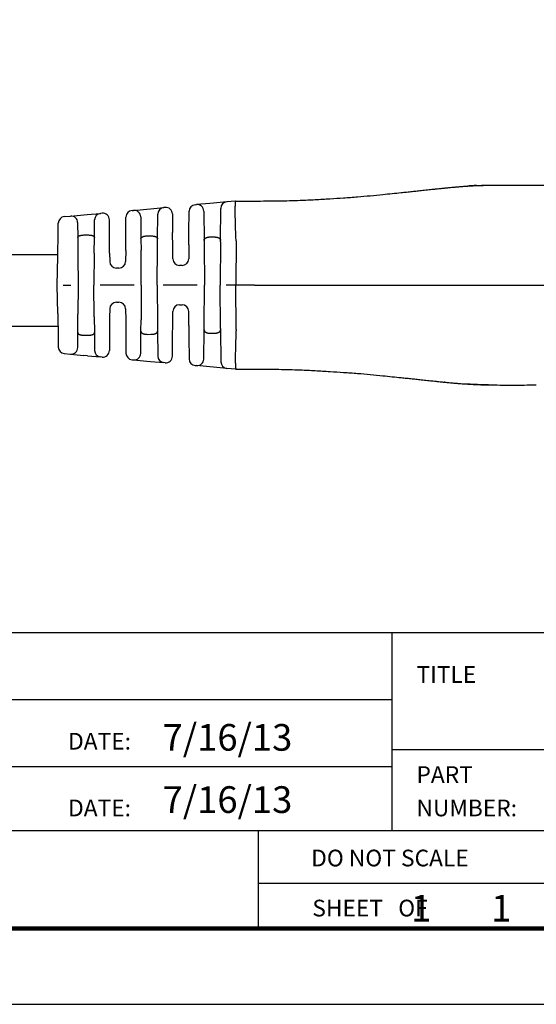
# Model space of a CAD drawing. Units: millimetres. Extents: x 364 to 643, y 89 to 304.
# Drawn here: x 535 to 584, y 89 to 182 of the extents above; entities that cross this region are included whole.
import ezdxf

# ---------------------------------------------------------------- set-up
doc = ezdxf.new("R2010")
doc.units = ezdxf.units.MM
for name, color, linetype in [('PLOT BORDER', 3, 'Continuous'), ('TEXT', 7, 'Continuous'), ('TITLE BLOCK', 4, 'Continuous'), ('TITLE BLOCK TEXT', 6, 'Continuous')]:
    doc.layers.add(name, color=color, linetype=linetype)

msp = doc.modelspace()

# ---------------------------------------------------------------- linework, layer by layer
at = {"color": 7, "linetype": 'Continuous'}
for p, q in [((583.6795049557915, 166.4893023755081), (590.6247860146144, 166.4900287889764)), ((554.2594663300681, 164.9077381263057), (552.9986225613453, 164.7929830015565)), ((555.0856213032256, 164.9829302471367), (554.2594663300681, 164.9077381263057)), ((555.122521886345, 164.9862887370022), (555.0856213032256, 164.9829302471367)), ((555.122521886345, 164.9862887370022), (556.6603619173559, 164.9864764097588)), ((556.6603619173559, 164.9864764097588), (556.8729619169562, 164.9865280335775)), ((545.2382139032517, 164.0866729211517), (545.3792393170236, 164.0995082853353)), ((545.3792393170236, 164.0995082853353), (546.6380829018955, 164.2140813642569)), ((546.6380829018955, 164.2140813642569), (546.993915488448, 164.2464673060149)), ((546.993915488448, 164.2464673060149), (548.2547594989015, 164.3612224527651)), ((548.3931818168392, 164.3738208973599), (548.2547594989015, 164.3612224527651)), ((550.6504022575206, 161.985847806025), (550.6678637994692, 164.0110149531313)), ((551.240737236234, 164.6329898645937), (551.3744253798908, 164.6451574293535)), ((552.6332715231788, 164.7597307422345), (551.3744253798908, 164.6451574293535)), ((552.061503951381, 164.0233142871096), (552.0861399035917, 161.2337491113167)), ((552.9986225613453, 164.7929830015565), (552.6332715231788, 164.7597307422345)), ((553.6602790202697, 161.2339137520049), (553.6865928933032, 164.2857632148433)), ((538.7988161743392, 163.5005940523639), (539.384052126745, 163.5538590364937)), ((539.384052126745, 163.5538590364937), (540.6428962752999, 163.668432167825)), ((540.6428962752999, 163.668432167825), (540.9892087270478, 163.699951638824)), ((540.9892087270478, 163.699951638824), (542.2500528072678, 163.814706791924)), ((541.6626462160907, 161.5071954665909), (541.6771793705028, 163.1927318804615)), ((542.3958152235426, 163.8279732922457), (542.2500528072678, 163.814706791924)), ((543.0936776582131, 161.9850574411025), (543.0828937951451, 163.206130148897)), ((544.6525840072741, 161.9852204885816), (544.6653404664868, 163.4646980096893)), ((546.0663173248915, 163.4776650812382), (546.0848440195127, 161.3798601457553)), ((547.6615442749046, 161.3800250543145), (547.6818861257422, 163.7392475374963)), ((549.0802603884292, 163.7519777540188), (549.0958593423311, 161.9856852149216)), ((538.2104061883576, 161.9845466951535), (538.226014121237, 162.8841164350684)), ((540.0711306982352, 162.9320158942497), (540.083715410974, 161.5070303242461)), ((538.1707549475911, 159.6992308484228), (538.2104061883576, 161.9845466951535)), ((540.083715410974, 161.5070303242461), (540.0991909409368, 159.75471325968)), ((540.7114542812953, 161.7549784257102), (541.0348554932502, 161.7550122505467)), ((541.6497402545676, 160.0103781496533), (541.6626462160907, 161.5071954665909)), ((543.1109540378444, 160.0288275145783), (543.0936776582131, 161.9850574411025)), ((544.6379013505516, 160.282344278881), (544.6525840072741, 161.9852204885816)), ((546.0848440195127, 161.3798601457553), (546.0943775675075, 160.3003624563511)), ((546.7122174776738, 161.6691844046495), (547.0341103090784, 161.669218071723)), ((547.654447015968, 160.556893816846), (547.6615442749046, 161.3800250543145)), ((549.1083206311287, 160.5746751196902), (549.0958593423311, 161.9856852149216)), ((550.640424683534, 160.828661222323), (550.6504022575206, 161.985847806025)), ((552.0861399035917, 161.2337491113167), (552.0895641940826, 160.8460116525398)), ((552.7131178109282, 161.56786217301), (553.0332312362536, 161.5678956539738)), ((553.6591537773681, 161.103409484035), (553.6602790202697, 161.2339137520049)), ((555.1332202141658, 161.1956604888122), (555.123653725903, 156.9863156402488)), ((544.6379013505516, 160.282344278881), (544.6288684546049, 159.2347202757414)), ((546.1236537751297, 156.9853743218019), (546.0943775675075, 160.3003624563511)), ((547.6236537669253, 156.9855312082098), (547.654447015968, 160.556893816846)), ((549.1179423846054, 159.4851897935669), (549.1083206311287, 160.5746751196902)), ((550.640424683534, 160.828661222323), (550.6288422740525, 159.4853478200053)), ((552.0895641940826, 160.8460116525398), (552.123653742312, 156.9860018674332)), ((553.6591537773681, 161.103409484035), (553.6236537341075, 156.986158753841)), ((538.1236538188867, 156.9845375942932), (538.1707549475911, 159.6992308484228)), ((540.0991909409368, 159.75471325968), (540.1236538079476, 156.9847467761706)), ((541.6497402545676, 160.0103781496533), (541.6236537997431, 156.9849036625789)), ((543.1109540378444, 160.0288275145783), (543.1179685651579, 159.2345622493031)), ((543.9989577638001, 158.6101521067389), (543.7480098905224, 158.6101258598652)), ((549.9989315832478, 158.8607796510028), (549.74798370997, 158.860753404129)), ((538.1713228111882, 154.2698542522602), (538.1236538188867, 156.9845375942932)), ((538.6962149080208, 156.9845974789955), (539.436958209504, 156.9846749540331)), ((540.1236538079476, 156.9847467761706), (540.0997703682574, 154.2147752360758)), ((541.6503731284258, 153.9594346985113), (541.6236537997431, 156.9849036625789)), ((545.4369581766864, 156.9853024996644), (542.1964306946736, 156.9849635698518)), ((546.1236537751297, 156.9853743218019), (546.0950710035869, 153.6703801359709)), ((547.6236537669253, 156.9855312082098), (547.6551940796244, 153.4141751191005)), ((551.4369581438685, 156.9859300452956), (548.1964306618559, 156.9855911154831)), ((552.0903716389164, 153.1259850358625), (552.123653742312, 156.9860018674332)), ((553.6600150308229, 152.8689155396932), (553.6236537341075, 156.986158753841)), ((555.123653725903, 156.9863156402488), (554.1964306290381, 156.9862186611143)), ((556.8737986437015, 156.9864986895494), (555.123653725903, 156.9863156402488)), ((555.1341007326085, 152.7769728849158), (555.123653725903, 156.9863156402488)), ((583.6804985697077, 156.9893024274693), (591.1236535289963, 156.9900809140364)), ((543.1184391202679, 154.735557708639), (543.1115907390081, 153.9412909936717)), ((543.7483498110727, 155.3601258776415), (543.9992976843504, 155.3601521245152)), ((544.629339009715, 154.7357157350773), (544.6385910494182, 153.6880936443775)), ((549.7483759259894, 155.1107534246401), (549.9993237992672, 155.1107796715139)), ((538.1713228111882, 154.2698542522602), (538.2114520977432, 151.9845467498498)), ((540.0846613915998, 152.4624549721579), (540.0997703682574, 154.2147752360758)), ((541.6503731284258, 153.9594346985113), (541.6635921967165, 152.462620114503)), ((543.1115907390081, 153.9412909936717), (543.0947235675986, 151.9850574957988)), ((544.6385910494182, 153.6880936443775), (544.6536299166596, 151.9852205432779)), ((546.0857632671567, 152.5908804764365), (546.0950710035869, 153.6703801359709)), ((549.1090713825049, 153.3966979408974), (549.1184652351847, 154.4861852556377)), ((550.6412285306773, 153.1430323319794), (550.6293651246318, 154.4863432820726)), ((547.6551940796244, 153.4141751191005), (547.6624635225356, 152.5910453849976)), ((549.0969052517166, 151.985685269618), (549.1090713825049, 153.3966979408974)), ((550.6412285306773, 153.1430323319794), (550.6514481669061, 151.9858478607213)), ((552.0629760310349, 149.9486766104459), (552.0870288442271, 152.7382918780268)), ((552.0870288442271, 152.7382918780268), (552.0903716389164, 153.1259850358625)), ((553.6600150308229, 152.8689155396932), (553.6611671753349, 152.7384565186329)), ((553.6611671753349, 152.7384565186329), (553.6881198307179, 149.6865676284403)), ((538.2114520977432, 151.9845467498498), (538.2272482131737, 151.0849797701921)), ((540.0723747603082, 151.0374668028382), (540.0846613915998, 152.4624549721579)), ((540.7124521144403, 152.2146381882024), (541.0358533263952, 152.2146720130389)), ((541.6635921967165, 152.462620114503), (541.6784779283079, 150.777086788736)), ((543.0947235675986, 151.9850574957988), (543.0841951310462, 150.7639825589222)), ((544.6536299166596, 151.9852205432779), (544.6666958494035, 150.5057457229061)), ((546.0676753956378, 150.4930717027315), (546.0857632671567, 152.5908804764365)), ((546.7131972329765, 152.3016874582887), (547.0350900643812, 152.3017211253622)), ((547.6624635225356, 152.5910453849976), (547.6832988795064, 150.231827209327)), ((549.081675774543, 150.2193895061549), (549.0969052517166, 151.985685269618)), ((550.6514481669061, 151.9858478607213), (550.6693333306625, 149.960684410508)), ((552.7140762401657, 152.4042649673004), (553.0341896654911, 152.4042984482643)), ((538.800179201011, 150.4686216708965), (539.3854262820521, 150.4154799472058)), ((539.3854262820521, 150.4154799472058), (540.6442963645608, 150.3011699657263)), ((540.9906137187792, 150.2697230905509), (540.6442963645608, 150.3011699657263)), ((540.9906137187792, 150.2697230905509), (542.251481464594, 150.1552317139785)), ((542.397246652792, 150.1419957048026), (542.251481464594, 150.1552317139785)), ((545.2396993855864, 149.8838906598447), (545.3807269370049, 149.8710848453173)), ((545.3807269370049, 149.8710848453173), (546.6395969998904, 149.7567748656196)), ((546.6395969998904, 149.7567748656196), (546.9954346699776, 149.7244635111418)), ((546.9954346699776, 149.7244635111418), (548.2563023976767, 149.6099721362145)), ((548.3947272962997, 149.5974026520256), (548.2563023976767, 149.6099721362145)), ((551.2423368668456, 149.3388293474465), (551.3760281165281, 149.3266896957958)), ((552.6348956401846, 149.2123799466694), (551.3760281165281, 149.3266896957958)), ((553.0002553096364, 149.1792039600217), (552.6348956401846, 149.2123799466694)), ((554.2611232972233, 149.0647125614956), (553.0002553096364, 149.1792039600217)), ((555.0872940509024, 148.9896932526215), (554.2611232972233, 149.0647125614956)), ((555.1241953357497, 148.9863424817628), (555.0872940509024, 148.9896932526215)), ((555.1241953357497, 148.9863424817628), (556.6620353723727, 148.9864764972729)), ((556.6620353723727, 148.9864764972729), (556.8746353781203, 148.9864693455221))]:
    msp.add_line(p, q, dxfattribs=at)
for p, q in [((525.2369798565837, 159.8839880631343), (538.1712143989558, 159.8839880631343)), ((525.2308989152257, 153.0799860095009), (538.1949958129062, 153.0799860095009))]:
    msp.add_line(p, q)
for centre, radius, start, end in [((554.3165694672841, 164.2803313840159), 0.6299999909132955, 95.20042122203323, 179.5059923142951), ((545.2953170404677, 163.4592661788618), 0.6299999909133084, 95.20042122203323, 179.5059923142951), ((545.4363418934328, 163.4721014845937), 0.6299999982932808, 0.5059916683525544, 95.20036994716537), ((548.3118627028188, 163.7338157134969), 0.6299999939498513, 95.20042728815244, 179.5059929376866), ((548.4502849553636, 163.7464141460649), 0.6299999999999812, 0.5059926955581003, 95.20042126629416), ((551.2978403734501, 164.0055831223038), 0.6299999909133084, 95.20042122203323, 179.5059923142935), ((551.4315285205611, 164.0177506805208), 0.6299999977422722, 0.5059925732115743, 95.20042148094679), ((538.8559193157195, 162.8731873013287), 0.6300000000000314, 95.20042152709145, 179.0059926193618), ((539.4411552674152, 162.926452287661), 0.6299999977423005, 0.5059925732099458, 95.20042148094026), ((542.3071559444838, 163.1873000496341), 0.6299999909132943, 95.20042122203323, 179.5059923142951), ((542.4529183620795, 163.2005665409518), 0.6299999999999624, 0.5059926947699107, 95.20042126741916), ((549.747917817679, 159.4907534006832), 0.6300000000000314, 180.5059926193651, 270.0059926193667), ((549.9988656909567, 159.490779647557), 0.6300000000000026, 270.0059926193667, 359.5059926193629), ((543.7479439982313, 159.2401258564193), 0.630000000000003, 180.5059926193651, 270.0059926193667), ((543.9988918715092, 159.2401521032931), 0.6300000000000026, 270.0059926193667, 359.5059926193629), ((543.7484157033641, 154.7301258810874), 0.6299999999999955, 90.00599261936668, 179.5059926193645), ((543.9993635766419, 154.7301521279611), 0.6299999999999746, 0.5059926193651255, 90.00599261936668), ((549.748441818281, 154.4807534280861), 0.6299999999999955, 90.00599261936668, 179.5059926193645), ((549.9993896915587, 154.4807796749598), 0.6300000000000026, 0.5059926190654694, 90.00599261936668), ((538.8571512790437, 151.0960405059601), 0.6300001684665063, 181.0059775709305, 264.8115486632068), ((539.4423981788931, 151.0428986278531), 0.6299999982974517, 264.8115638042977, 359.5059928487426), ((542.3084533553757, 150.7826503908109), 0.6299999939501959, 180.5059921657118, 264.8115643217291), ((542.4542185479575, 150.7694143873117), 0.6300000000000185, 264.8115639713636, 359.5059925431668), ((545.2966712763682, 150.511309336677), 0.6299999939502324, 180.505993229461, 264.8115643217291), ((545.4376988142227, 150.4985035277465), 0.6299999982974591, 264.8115655962976, 359.5059928487426), ((548.3132743065743, 150.2373908114019), 0.6299999939501959, 180.5059921657118, 264.8115626673823), ((548.451699191454, 150.2248213345356), 0.6300000000000011, 264.8115639723774, 359.5059925439583), ((551.2993087576273, 149.9662480242789), 0.6299999939502324, 180.505993229461, 264.8115643217291), ((551.4329994495521, 149.9541084276396), 0.6299999982975854, 264.8116152919888, 359.5059935600669), ((554.3180952577729, 149.6921312319929), 0.6299999939502309, 180.5059923001076, 264.8115579505551)]:
    msp.add_arc(centre, radius, start, end, dxfattribs=at)
for points in [[(556.872961916956, 164.9865280335775), (559.2077176530079, 165.0017836616797), (561.2417347083016, 165.0557296509505), (562.6523540634072, 165.1240354462635), (564.064008013543, 165.207714323556), (565.3546842853791, 165.288809177428), (566.6828479675663, 165.3857192611045), (567.8852228414854, 165.4923164949488), (569.0890748544175, 165.6110482360075), (569.9834538633033, 165.7024669986187), (570.835098198453, 165.7904970583427), (571.3547931962635, 165.8444604448254), (571.8696233598765, 165.8987582979584), (572.3481977952913, 165.9502817694672), (572.8799991813255, 166.0074482904616), (573.4996955406326, 166.0729617975818), (574.0185762558527, 166.1272951592894), (574.1472625492064, 166.1407339478941), (574.2730169673061, 166.1538083942881), (574.5442484689257, 166.1817154648953), (574.9250314916324, 166.2202207660007)], [(574.9250314916324, 166.2202207660007), (574.9281659671144, 166.2205308332007), (574.9322751850199, 166.2209373017514), (574.9355382717985, 166.2212600368487), (574.9389326736225, 166.2215956087833), (574.9431435892815, 166.2220116991483), (574.9472473444567, 166.2224171037042), (574.9500455369777, 166.2226935028346), (574.9506286053813, 166.2227510243967), (574.9517881947779, 166.2228650629248)], [(574.9517881947779, 166.2228650629248), (575.0710501178258, 166.2347961851437), (575.1903985070649, 166.2466449275781)], [(575.1903985070649, 166.2466449275781), (575.5260349019314, 166.2794295659808), (575.7697441935678, 166.3023970792169), (575.8704316205037, 166.3115429678702), (575.9672027688518, 166.3201929868304), (576.0987817140452, 166.3318804559491), (576.2407977526061, 166.3442544711158), (576.5717183370006, 166.3712031113675), (577.0131531785961, 166.4025260541308)], [(577.0131531785961, 166.4025260541308), (577.0250850271865, 166.4033749320327), (577.0336349212469, 166.4039813743198), (577.0404493703332, 166.4044624493889), (577.0471748840024, 166.4049352256366), (577.061964779387, 166.4059725480219), (577.0799921903632, 166.4072339068118), (577.0997197452805, 166.4086098952414), (577.1196100724878, 166.4099911065456), (577.1381258003348, 166.4112681339595), (577.1573001232799, 166.4125753812448), (577.1738833832893, 166.4136927375149), (577.1799833237255, 166.4141017086226), (577.18383458284, 166.4143590122656)], [(577.18383458284, 166.4143590122656), (578.1491726513774, 166.4611065660013), (579.122663164948, 166.4886640262109)], [(577.9834246129335, 166.4602842435542), (577.5897240070557, 166.4397904809957), (577.18383458284, 166.4143590122656)], [(577.9834246129335, 166.4602842435542), (577.9892084168226, 166.4605539607111), (577.9970695464004, 166.4609193017249), (578.011959401208, 166.4615992145717), (578.0268257335835, 166.4622683560972), (578.0517663758943, 166.4633871150292), (578.0771184021744, 166.464517648595), (578.1248240201973, 166.4666057197536), (578.1728355332992, 166.4686120172913), (578.2136844930726, 166.4701975546393), (578.2541129262888, 166.4716680058654), (578.296819704286, 166.473167823835), (578.361225640292, 166.4754028642787), (578.4313525983152, 166.4777524294124), (578.5038445492361, 166.4800140455399), (578.5753454639347, 166.4819852389649), (578.6239922210218, 166.4831215334168), (578.6691538186554, 166.4840357132609), (578.7095673697814, 166.484757638492), (578.7439699873447, 166.4853171691052), (578.7673380795051, 166.4856804855721), (578.7899998998668, 166.4860258453307), (578.8322600753783, 166.486656399065), (578.8811026743431, 166.4873195246986), (578.9330137404464, 166.4879021613607), (578.9899630677893, 166.4883608107896), (579.0528723210604, 166.4886349425511), (579.122663164948, 166.4886640262109)], [(579.122663164948, 166.4886640262109), (580.0926891302739, 166.5021938519148), (580.8103652406652, 166.503714559024), (581.1132693919883, 166.5028576994672), (581.4006134007622, 166.5017146798857), (581.690095587764, 166.5004444717909), (581.9958900957267, 166.4987477933508), (582.7131831945813, 166.4936727310436), (583.6795049557912, 166.489302375508)], [(555.1328481202127, 161.2129185472318), (555.122338950682, 161.4491029955394), (555.1134143994171, 161.6596304570054), (555.1062119892493, 161.841233233338), (555.1022174783944, 161.9503348174663), (555.0985542295093, 162.0570880896794), (555.0946676676217, 162.1744793380672), (555.0887310464229, 162.356086040602), (555.0821488354006, 162.5651771066324), (555.0755704904811, 162.7899066824221), (555.0696454675899, 163.0184289142346), (555.0650232226524, 163.2388979483332), (555.0626941637303, 163.3939642755675), (555.0612541417867, 163.5335406969897), (555.0604648194138, 163.6536285943552), (555.0600878592046, 163.75022934942), (555.0599470695302, 163.8037830114218), (555.0598204208525, 163.863754671466), (555.0596574260829, 163.9648156103534), (555.0597001234605, 164.0909311309749), (555.0602306471649, 164.2296141484531), (555.0615311313741, 164.3683775779108), (555.0655497564509, 164.5505833136576), (555.0738417926892, 164.7097744501713), (555.0806222445882, 164.7876041202159), (555.0889176617225, 164.868415055059), (555.0957601802571, 164.925689353516), (555.1063886870688, 164.972105198157), (555.1118279801984, 164.9816916993372), (555.1225218863449, 164.9862887370022)], [(540.0837154109739, 161.5070303242461), (540.0859639699127, 161.5376665081236), (540.0931429920034, 161.5614221475809), (540.1005279406339, 161.5750961789957), (540.1089623560924, 161.5878014637686), (540.1177625236979, 161.6004218934047), (540.1271755714886, 161.6127265708363), (540.1442692995072, 161.6306501405692), (540.1658963425298, 161.6471365826472), (540.2119805467139, 161.6709422787791), (540.2598276536851, 161.6901472190351), (540.2866012231437, 161.7002242276839), (540.3122297195872, 161.7087984789642), (540.343452237319, 161.7171919211335), (540.3760302193142, 161.724273252678), (540.4081452923602, 161.7300345494152), (540.4382877941239, 161.7348004378793), (540.4731661620767, 161.7400776949001), (540.5080072305864, 161.7447242621398), (540.5952885486057, 161.7521438927449), (540.7114542812952, 161.7549784257102)], [(541.0348554932501, 161.7550122505467), (541.1137921988748, 161.7539694853477), (541.1962925775448, 161.7494534307824), (541.2535984649152, 161.7429464014929), (541.3093894706273, 161.7346812026493), (541.3563804587886, 161.7270874106906), (541.4028634173234, 161.7174557014027), (541.4322980625305, 161.7093093783942), (541.4574968636396, 161.7010778012285), (541.4702788249677, 161.6964455723513), (541.484087575309, 161.6911972536695), (541.5302782801868, 161.6726375920409), (541.5794423374947, 161.6476627967128), (541.6019516076187, 161.6308426416783), (541.6191743558658, 161.6128720806827), (541.6285894165834, 161.6005678960604), (541.6373914081428, 161.5879481349644), (541.6458252338629, 161.5752471570677), (541.6532100710522, 161.5615777727585), (541.6603918632354, 161.5378271798289), (541.6626462160905, 161.5071954665909)], [(546.0848440195125, 161.3798601457553), (546.0899063267112, 161.4277502891991), (546.1001193825381, 161.4556078861056), (546.1034164753938, 161.4618390605363), (546.1071482683334, 161.4683345143874), (546.122659692115, 161.4935810448906), (546.1454963234485, 161.5229138124092), (546.17565082019, 161.5482882559912), (546.2084022212213, 161.5675817373862), (546.233034031749, 161.5798131162682), (546.2555954093148, 161.5902697690693), (546.2700380139631, 161.5968318937085), (546.284431224601, 161.6031112961691), (546.3112931466685, 161.6136367272412), (546.3437530507725, 161.6240150270439), (546.398541420282, 161.6371613387631), (546.4414808330557, 161.6456551423097), (546.4503213598475, 161.6473177927507), (546.4572142585288, 161.6485951987326), (546.544515142741, 161.6610415210816), (546.7122174776736, 161.6691844046495)], [(547.0341103090782, 161.669218071723), (547.2021121928005, 161.6610558128751), (547.2913720534114, 161.6482582796541), (547.2987376580675, 161.6468932431077), (547.3076726186512, 161.6452145572211), (547.3294582033589, 161.6410470728552), (547.3574011935799, 161.6353185208912), (547.39395672414, 161.6266476599403), (547.4292173417142, 161.6160653145075), (547.461003091514, 161.6036884590816), (547.4923232298, 161.5896793049996), (547.5283993396176, 161.5727114224649), (547.5632274761765, 161.5534507078324), (547.588440323655, 161.5350907946483), (547.609935473264, 161.5133055005616), (547.6252179181419, 161.4918693209021), (547.6380558288313, 161.4704972922393), (547.6460766716335, 161.4562585129335), (547.6526883369548, 161.4417098169144), (547.6594109957784, 161.4149296048693), (547.6615442749044, 161.3800250543145)], [(552.0861399035915, 161.2337491113167), (552.0891189540866, 161.2786477682937), (552.0974265234161, 161.310666694558), (552.103138732227, 161.3243340508755), (552.1095228322447, 161.3375660157662), (552.1174421468774, 161.3533445230307), (552.1264328390672, 161.369709380575), (552.1433282623884, 161.3944329807127), (552.1664389179026, 161.4184199529143), (552.1968693194113, 161.4410766870974), (552.2295436086797, 161.4610321839629), (552.2577444839009, 161.476610821313), (552.270905243925, 161.4836776534727), (552.2833184449524, 161.4900332997351), (552.3077569101175, 161.5013477911961), (552.3365053521138, 161.5126830704171), (552.3806878829884, 161.5258929356637), (552.4270565811848, 161.5369113716059), (552.4868569934551, 161.5499896795536), (552.5491858755854, 161.5603221507522), (552.6072809920647, 161.5652884141537), (552.66255203413, 161.5672186742667), (552.6856141099895, 161.567618055418), (552.7000929763749, 161.5678059315252), (552.700953665361, 161.5678155539975), (552.7020639933803, 161.5678254268589), (552.7062097728851, 161.5678489975213), (552.7131178109281, 161.56786217301)], [(553.0332312362535, 161.5678956539739), (553.0400916855766, 161.5678844302426), (553.0439350589177, 161.567865193793), (553.0447332554364, 161.5678591398319), (553.0452104600623, 161.5678541062818), (553.0572527609751, 161.5676735774707), (553.0814366779014, 161.5670998696645), (553.1137325844533, 161.5659254244261), (553.1501108542432, 161.5639426833186), (553.1865418608832, 161.560944087905), (553.242924528881, 161.5531308616983), (553.2832950080723, 161.5451242685651), (553.2949771713678, 161.5425335303807), (553.3076313812799, 161.5396617759049), (553.3361001995329, 161.5330458342727), (553.371112895273, 161.524142630582), (553.4064690700685, 161.5135671102634), (553.4381815853785, 161.5015631536682), (553.4630467899963, 161.490156742622), (553.4754617775628, 161.483803439249), (553.4886245829421, 161.4767390516998), (553.5168272416556, 161.4611671516241), (553.5495036455011, 161.4412199002719), (553.5799370535237, 161.4185712794217), (553.6030312294192, 161.3946332895373), (553.6197845583962, 161.3702131794512), (553.6286207393105, 161.3541713970979), (553.6366477579519, 161.3381845794365), (553.6443986171736, 161.3220004894585), (553.651172227198, 161.3048398821518), (553.65816921884, 161.2734951989204), (553.6602790202695, 161.2339137520049)], [(555.1332202141657, 161.1956604888122), (555.1331369972434, 161.2042900374884), (555.1328481202127, 161.2129185472318)], [(556.8737986437013, 156.9864986895494), (562.699800653799, 156.987108036571), (566.9659595026278, 156.9875542381314), (568.6773347590594, 156.9877332324766), (570.2919957507578, 156.9879021113861), (571.8985010986869, 156.9880701372891), (573.6007232561192, 156.9882481743032), (577.8658154164867, 156.9886942642977), (583.6804985697074, 156.9893024274693)], [(552.087028844227, 152.7382918780268), (552.0890288048583, 152.6988926961769), (552.0952577486679, 152.6690962515997), (552.1010979890281, 152.6538274660543), (552.1084340133933, 152.6384823636145), (552.12524476198, 152.6062583356815), (552.1479890331188, 152.5728946337859), (552.1766483090253, 152.5455281622734), (552.2074061021049, 152.5242981494095), (552.2293137979233, 152.5114425446339), (552.2512337803138, 152.4994483978764), (552.2769585581323, 152.4857724152762), (552.304213852425, 152.4726506895422), (552.3355311736016, 152.4603422553986), (552.3691235710362, 152.4498432309848), (552.4054874820999, 152.4404444559674), (552.4369398944436, 152.433121917025), (552.4501652373108, 152.4301199412513), (552.4626919296811, 152.4273367318222), (552.504207193853, 152.4190689339116), (552.5607521766484, 152.4112179764653), (552.5971825828879, 152.4082190391159), (552.6335605202087, 152.4062359582379), (552.6658567670625, 152.4050612068021), (552.6900421019001, 152.4044872577792), (552.7020873031726, 152.40430658414), (552.7025652813746, 152.4043015382095), (552.7033644799226, 152.4042954717792), (552.707210961881, 152.4042762065762), (552.7140762401655, 152.4042649673004)], [(553.034189665491, 152.4042984482643), (553.0410632234574, 152.4043112647676), (553.0450029286785, 152.4043324283435), (553.0459037130597, 152.4043398468316), (553.0465193014327, 152.4043465973874), (553.0577995449838, 152.4045003804005), (553.0786666219782, 152.4048978720737), (553.1051539132224, 152.4056243731165), (553.133294799523, 152.4067651842387), (553.185754119128, 152.4107087364347), (553.234010379354, 152.417322364045), (553.2784948125261, 152.4259474520306), (553.3195033142537, 152.4350787667055), (553.3428250082726, 152.4404676375306), (553.3661059242314, 152.4462838616447), (553.3990367757311, 152.4557497555356), (553.4323727320287, 152.4675356686017), (553.4625546398938, 152.4813070131363), (553.4928736329291, 152.4973403545253), (553.5391970524811, 152.5234952138628), (553.5822845179102, 152.5545053387261), (553.6041309385882, 152.5777760209394), (553.6207016235625, 152.6021036152843), (553.629534351568, 152.6181470491509), (553.6375573467087, 152.634134169969), (553.6453032604264, 152.6503163142546), (553.652071746124, 152.6674723804776), (553.6590652121782, 152.698831672483), (553.6611671753346, 152.7384565186329)], [(555.1337322487367, 152.7597147490384), (555.1251981527902, 152.5673652505921), (555.1180198395764, 152.3988190958797), (555.1120366854483, 152.2517248804193), (555.107088066759, 152.1237311997288), (555.1030133598615, 152.0124866493264), (555.0988001357622, 151.8903349579045), (555.0945452092498, 151.7612328139847), (555.0899379116802, 151.6197289851118), (555.0848041529346, 151.4580195593544), (555.0795760410768, 151.2851967730212), (555.074685684171, 151.110352862421), (555.0675958868029, 150.805143109275), (555.063300957445, 150.5292917997465), (555.0621543691385, 150.3923305454924), (555.0615692972482, 150.2528487984966), (555.0612395947331, 150.0982104142418), (555.0610480982643, 149.9448433186675), (555.0613695822196, 149.7809348278731), (555.0627553663422, 149.6169282910619), (555.0657567703752, 149.4632670574368), (555.0709251140614, 149.330394476201), (555.0770312056663, 149.2411094385431), (555.0835379341971, 149.1713328634263), (555.0855107007827, 149.152253284217), (555.0881411418189, 149.1272324139628), (555.0927742656681, 149.085560589894), (555.0993392828577, 149.0394095423358), (555.1078981835152, 149.002050873902), (555.1134803448388, 148.9911283109803), (555.1241953357495, 148.9863424817629)], [(555.1341007326084, 152.7769728849158), (555.134019320833, 152.7683433190209), (555.1337322487367, 152.7597147490384)], [(540.0846613915996, 152.462454972158), (540.0899146392952, 152.4204150430054), (540.1003930942604, 152.3961525780974), (540.1038278202645, 152.390642624735), (540.1076540787179, 152.3849971277419), (540.122950592915, 152.3638079637518), (540.1449255984776, 152.33943496634), (540.1755475203836, 152.3170637249287), (540.2076495047486, 152.3007996763951), (540.2319209242002, 152.2905678728051), (540.2557759352504, 152.2813025198787), (540.2829549075328, 152.271076710593), (540.3113815286442, 152.2614373019478), (540.3440587938833, 152.2524600147322), (540.3758335239652, 152.2454569882925), (540.4058020845891, 152.240033056421), (540.4353917563699, 152.2353584668473), (540.4893809272952, 152.227371254688), (540.5489323942708, 152.2205183615693), (540.6332563375654, 152.2157211211042), (540.7124521144402, 152.2146381882024)], [(541.0358533263951, 152.2146720130388), (541.1994513287311, 152.2211858453826), (541.2860808210061, 152.2313316371492), (541.2933002271686, 152.2324272267193), (541.3022849098431, 152.233810866891), (541.3312231357802, 152.2383909466214), (541.368332038041, 152.2449227454806), (541.4037162472093, 152.2524894378488), (541.4369102533875, 152.2615537623016), (541.4653375901811, 152.2711999795316), (541.4925168003157, 152.2814323500225), (541.5163688149916, 152.2907022745771), (541.5406368015637, 152.3009386191625), (541.5727328253145, 152.3172079857322), (541.6033481887671, 152.3395833582678), (541.6253177447717, 152.3639584971732), (541.6406102981712, 152.3851491578743), (541.6444362123226, 152.3907960094388), (541.6478705296729, 152.396307168889), (541.6583464424749, 152.4205743899249), (541.6635921967163, 152.462620114503)], [(546.0857632671565, 152.5908804764365), (546.0909409081518, 152.5428132089225), (546.1019026039472, 152.5136802082451), (546.1056751788019, 152.5066343280144), (546.1097762564128, 152.4995067639518), (546.1176679302051, 152.4861720698331), (546.1272301043366, 152.4713227721931), (546.1446529508364, 152.4494950137737), (546.1674710025544, 152.4292135749156), (546.2156957420146, 152.4001833761775), (546.261164449519, 152.3784012365768), (546.2746182506304, 152.3722947523771), (546.2871785406438, 152.3668568114968), (546.312161436093, 152.3571106022032), (546.342153885057, 152.34726398708), (546.390188175992, 152.3354006590192), (546.4361131112354, 152.3263538099461), (546.4725040108239, 152.319633936136), (546.5067235479053, 152.3140986215443), (546.5942565453831, 152.3051693283434), (546.7131972329763, 152.3016874582887)], [(547.035090064381, 152.3017211253622), (547.1540237591737, 152.3052274849234), (547.2415495035831, 152.3141739593125), (547.275765717416, 152.3197157180432), (547.3121533906038, 152.3264424360475), (547.3580817710748, 152.3354994090929), (547.4061195066103, 152.3473737930667), (547.4361123670502, 152.3572273802165), (547.4610950723794, 152.3669795622988), (547.4736547406674, 152.3724203745504), (547.4871079079221, 152.3785299694215), (547.5325689948137, 152.4003200646815), (547.5807842692973, 152.4293576996203), (547.6035488451031, 152.4495585235143), (547.6206255037578, 152.470800770748), (547.629838230937, 152.4850551671873), (547.6380816863292, 152.4989996391947), (547.6448081701968, 152.5108409435386), (547.650847776696, 152.5231723035836), (547.65936868844, 152.5513203993471), (547.6624635225354, 152.5910453849977)], [(556.87463537812, 148.9864693455221), (559.2093942542987, 148.9717021063383), (561.2434225496136, 148.9181815977509), (562.6540561621875, 148.8501708799355), (564.06572758554, 148.7667872968953), (565.3564207927117, 148.6859624308814), (566.6846047176745, 148.5893301770957), (567.8870018634975, 148.4829844606152), (569.0908786866205, 148.3645045461766), (569.9852767990864, 148.2732728734444), (570.8369395298944, 148.1854209642063), (571.3566458044937, 148.1315662896791), (571.8714873149681, 148.0773761308736), (572.3500736043892, 148.0259526562537), (572.881894543846, 147.9688965863705), (573.501618234265, 147.9035112873127), (574.0204939480402, 147.8492881730344), (574.1491336464857, 147.835881450351), (574.2748451316361, 147.8228380326039), (574.5460162979339, 147.7949943297039), (574.9267298313084, 147.7565757993957)], [(574.9537194995056, 147.7539102481427), (574.944367412121, 147.7548323667486), (574.93763730933, 147.7554968174027), (574.9323507195988, 147.7560194521518), (574.9292301668916, 147.7563281726388), (574.9267298313084, 147.7565757993957)], [(574.9537194995056, 147.7539102481427), (575.17963354005, 147.7314370658719), (575.405862552741, 147.7093194079849)], [(575.405862552741, 147.7093194079849), (575.6505588965433, 147.6859130736832), (575.8249274640887, 147.6697277642781), (575.8948299450681, 147.6634207664422), (575.9623675859863, 147.6574021269792), (576.0820448987754, 147.6467937156314), (576.2146881103461, 147.6352340347923), (576.5195846246229, 147.6102091869242), (576.9213666975313, 147.5809815285813)], [(576.9213666975313, 147.5809815285813), (576.9682360498434, 147.5778027655028), (577.015122038336, 147.5746792194624)], [(577.1855781100641, 147.5629023826837), (577.1826765219438, 147.5630977524014), (577.1792396971467, 147.5633292199862), (577.1771052683379, 147.563473006524), (577.1756074648367, 147.5635739942288), (577.1658926945163, 147.5642309895854), (577.1535032592084, 147.5650706515837), (577.140262608365, 147.5659692136528), (577.1255067900445, 147.5669746820145), (577.1088392857342, 147.5681177309905), (577.0898635769213, 147.5694290349018), (577.0681831450923, 147.5709392680701), (577.0434014717349, 147.5726791048164), (577.015122038336, 147.5746792194624)], [(577.9854111119032, 147.5171288539883), (577.591592996458, 147.5375466945229), (577.1855781100641, 147.5629023826837)], [(577.1855781100641, 147.5629023826837), (578.1510390062463, 147.5163459644685), (579.1246503589512, 147.4889876199994)], [(579.1246503589512, 147.4889876199994), (579.0547347035038, 147.48900248481), (578.9917359916252, 147.4892642619198), (578.9347481016171, 147.489711681107), (578.882864911781, 147.4902834721495), (578.8342303459139, 147.490933838734), (578.7919911927372, 147.4915554127979), (578.7688359157111, 147.491903594978), (578.7449258994839, 147.4922709799013), (578.7103844111957, 147.4928273891221), (578.6699621817381, 147.4935436693091), (578.6248798869814, 147.4944499247518), (578.5763582027955, 147.4955762597396), (578.505169450049, 147.4975270876947), (578.4329815774427, 147.4997657803711), (578.3631207621187, 147.5020924786979), (578.2989131812207, 147.5043073236046), (578.2561715531389, 147.5057994290562), (578.215701115207, 147.507262893357), (578.174818313701, 147.508841074996), (578.1267951364073, 147.5108377248638), (578.0790914798439, 147.5129157375874), (578.0537417702492, 147.5140408800798), (578.0288052604735, 147.5151542519882), (578.0139459040935, 147.5158199734526), (577.999056751547, 147.516496698054), (577.9911886584239, 147.516860663148), (577.9854111119032, 147.5171288539883)], [(579.1246503589512, 147.4889876199994), (581.3833078041081, 147.476437544474), (583.6814923590057, 147.4892454313455)]]:
    msp.add_spline(points, degree=3, dxfattribs=at)
at = {"layer": 'PLOT BORDER'}
msp.add_line((363.9995538758632, 88.55372789133338), (643.3995538758631, 88.55372789133338), dxfattribs=at)
at = {"layer": 'TITLE BLOCK'}
for p, q in [((371.1988778058633, 123.9323661448011), (636.2002299458629, 123.9323661448011)), ((569.9498925458621, 123.9323661448011), (569.9498925458621, 105.0796143213328)), ((500.0998925458621, 117.5568725571719), (569.9498925458621, 117.5568725571719)), ((569.9498925458621, 112.7908904913332), (636.2002299458629, 112.7908904913332)), ((500.0998925458621, 111.1941119620205), (569.9498925458621, 111.1941119620205)), ((371.1988778058633, 105.0796143213328), (636.2002299458629, 105.0796143213328)), ((557.249636392372, 105.0796143213328), (557.249636392372, 95.75305182133283)), ((557.249892545862, 100.0908904913333), (585.8248912758639, 100.0908904913333))]:
    msp.add_line(p, q, dxfattribs=at)
at = {"layer": 'TITLE BLOCK', "lineweight": 100}
msp.add_lwpolyline([(371.198877805864, 297.2544039613329), (636.2002299458636, 297.2544039613329), (636.2002299458636, 95.75305182133326), (371.198877805864, 95.75305182133326)], close=True, dxfattribs=at)

# ---------------------------------------------------------------- texts
at = {"layer": 'TEXT'}
for s, p in [('7/16/13', (548.1495538758631, 112.6837278913331)), ('7/16/13', (548.1495538758631, 106.7613811774033)), ('1', (571.7715538758619, 96.42772789133272)), ('1', (579.3915538758636, 96.42772789133272))]:
    msp.add_text(s, height=2.54, dxfattribs=at).set_placement(p)
at = {"layer": 'TITLE BLOCK TEXT'}
for s, p in [('TITLE', (572.2885543658631, 119.1408904913332)), ('DATE:', (539.1601382758623, 112.7908904913332)), ('PART', (572.2885543658631, 109.6158904913332)), ('DATE:', (539.1601382758623, 106.4408904913332)), ('NUMBER:', (572.2885543658631, 106.4408904913332)), ('DO NOT SCALE', (562.2769754558627, 101.6783904913332)), ('SHEET   OF', (562.3832846158623, 96.91589049133324))]:
    msp.add_text(s, height=1.5875, dxfattribs=at).set_placement(p)

doc.saveas('drawing.dxf')
